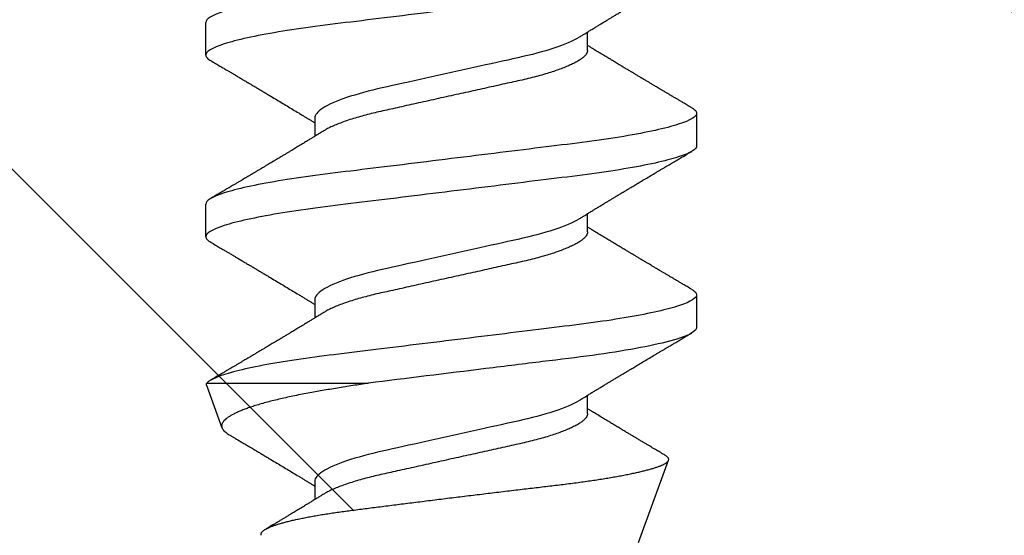
# Model space of a CAD drawing. Units: inches. Extents: x 100.1 to 132.2, y -1.3 to 17.2.
# Drawn here: x 110.2 to 110.5, y 11.1 to 11.3 of the extents above; entities that cross this region are included whole.
import ezdxf

# ---------------------------------------------------------------- set-up
doc = ezdxf.new("R2010")
doc.units = ezdxf.units.IN
doc.header["$MEASUREMENT"] = 0
doc.linetypes.add('SLD-Solid', pattern=[0])
doc.layers.add('ANCHOR', color=3, linetype='Continuous')
doc.layers.add('Hatch', color=8, linetype='Continuous')

msp = doc.modelspace()

# ---------------------------------------------------------------- hatches: boundary and pattern name
at = {"layer": 'Hatch'}
h = msp.add_hatch(dxfattribs=at)
h.set_pattern_fill('GOST_WOOD', color=256, scale=0.15, angle=45, style=0)
h.set_pattern_definition([(135, (-86.3616, -22.2121), (0.636396, 0.636396), [1.5, -0.3]), (135, (-85.9373, -22.2121), (0.636396, 0.636396), [0.9, -0.225, 0.45, -0.225]), (135, (-85.407, -22.3182), (0.636396, 0.636396), [1.5, -0.3])])
edge = h.paths.add_edge_path()
edge.add_line((112.24163, 11.95436), (110.4229, 11.95436))
edge.add_line((110.4229, 11.95436), (110.42347, 11.19983))
edge.add_line((110.42347, 11.19983), (110.32986, 11.01226))
edge.add_line((110.32986, 11.01226), (110.23597, 11.19969))
edge.add_line((110.23597, 11.19969), (110.2354, 11.95436))
edge.add_line((110.2354, 11.95436), (109.90657, 11.95436))
edge.add_line((109.90657, 11.95436), (108.90547, 10.95326))
edge.add_line((108.90547, 10.95326), (109.46776, 10.39182))
edge.add_line((109.46776, 10.39182), (109.5342, 10.19299))
edge.add_line((109.5342, 10.19299), (109.33528, 10.25913))
edge.add_line((109.33528, 10.25913), (108.77289, 10.82068))
edge.add_line((108.77289, 10.82068), (106.90657, 8.95436))
edge.add_spline(control_points=[(106.90657, 8.95436), (107.78429, 9.35031), (109.14728, 9.96517), (110.1663, 7.73909), (111.44497, 8.32011), (112.24163, 8.68211)], knot_values=[0, 0, 0, 0, 2.360322, 3.665284, 5.822156, 5.822156, 5.822156, 5.822156], degree=3, periodic=0)
edge.add_line((112.24163, 8.68211), (112.24163, 11.95436))

# ---------------------------------------------------------------- linework, layer by layer
at = {"layer": 'ANCHOR', "linetype": 'SLD-Solid', "lineweight": 25}
for p, q in [((110.23898, 11.2525), (110.23898, 11.26448)), ((110.37898, 11.25424), (110.37898, 11.26097)), ((110.41898, 11.23115), (110.41898, 11.21917)), ((110.27898, 11.22941), (110.27898, 11.22269)), ((110.23898, 11.18584), (110.23898, 11.19782)), ((110.37898, 11.18758), (110.37898, 11.1943)), ((110.27898, 11.16274), (110.27898, 11.15602)), ((110.41898, 11.16448), (110.41898, 11.1525)), ((110.23927, 11.13131), (110.24494, 11.11573)), ((110.2394, 11.1321), (110.29871, 11.1321)), ((110.37898, 11.12091), (110.37898, 11.12764)), ((110.39766, 11.07353), (110.40867, 11.10377)), ((110.27898, 11.09608), (110.27898, 11.08935))]:
    msp.add_line(p, q, dxfattribs=at)
for points, knots in [([(110.41898, 11.29782), (110.41898, 11.29661), (110.41679, 11.29521), (110.40766, 11.29227), (110.40074, 11.29075), (110.38812, 11.28863), (110.38356, 11.28795), (110.37404, 11.28669), (110.36909, 11.2861), (110.35306, 11.28412), (110.34104, 11.28264), (110.31692, 11.27966), (110.3049, 11.27818), (110.28886, 11.2762), (110.28392, 11.27561), (110.2744, 11.27435), (110.26984, 11.27367), (110.25722, 11.27155), (110.25029, 11.27003), (110.24117, 11.26709), (110.23898, 11.26569), (110.23898, 11.26448)], [0, 0, 0, 0, 0.125, 0.125, 0.25, 0.25, 0.3125, 0.3125, 0.375, 0.375, 0.5, 0.5, 0.625, 0.625, 0.6875, 0.6875, 0.75, 0.75, 0.875, 0.875, 1, 1, 1, 1]), ([(110.41898, 11.28584), (110.41898, 11.28463), (110.41679, 11.28323), (110.40766, 11.2803), (110.40074, 11.27877), (110.38812, 11.27665), (110.38356, 11.27598), (110.37404, 11.27471), (110.36909, 11.27412), (110.35306, 11.27214), (110.34104, 11.27066), (110.31692, 11.26768), (110.3049, 11.2662), (110.28886, 11.26422), (110.28392, 11.26363), (110.2744, 11.26237), (110.26984, 11.26169), (110.25722, 11.25957), (110.25029, 11.25805), (110.24117, 11.25511), (110.23898, 11.25371), (110.23898, 11.2525)], [0, 0, 0, 0, 0.125, 0.125, 0.25, 0.25, 0.3125, 0.3125, 0.375, 0.375, 0.5, 0.5, 0.625, 0.625, 0.6875, 0.6875, 0.75, 0.75, 0.875, 0.875, 1, 1, 1, 1]), ([(110.37572, 11.25896), (110.37613, 11.25922), (110.37687, 11.25968), (110.37785, 11.26028), (110.37862, 11.26075), (110.37928, 11.26116), (110.38012, 11.26167), (110.38115, 11.2623), (110.38235, 11.26303), (110.38354, 11.26375), (110.38471, 11.26446), (110.38584, 11.26515), (110.38687, 11.26577), (110.38787, 11.26637), (110.38892, 11.26701), (110.39009, 11.26771), (110.39138, 11.26849), (110.39272, 11.26929), (110.39399, 11.27006), (110.3953, 11.27084), (110.3967, 11.27168), (110.39837, 11.27267), (110.4002, 11.27376), (110.40215, 11.27492), (110.4038, 11.2759), (110.40513, 11.27669), (110.40609, 11.27726), (110.40695, 11.27777), (110.40765, 11.27818), (110.40817, 11.27849), (110.40867, 11.27879), (110.40928, 11.27915), (110.41009, 11.27963), (110.41111, 11.28023), (110.41233, 11.28095), (110.41377, 11.2818), (110.41541, 11.28277), (110.41657, 11.28345), (110.41718, 11.28382)], [0, 0, 0, 0, 0.0301711, 0.0539598, 0.0713752, 0.0864577, 0.1019757, 0.1323205, 0.1609225, 0.1891917, 0.2187501, 0.2461023, 0.2710846, 0.2936883, 0.3184493, 0.3474294, 0.3783812, 0.4119929, 0.4443951, 0.4703379, 0.5061047, 0.5459631, 0.5910746, 0.6383642, 0.6865274, 0.7104121, 0.7341539, 0.7558144, 0.7724751, 0.7842536, 0.7938652, 0.8084266, 0.8279413, 0.8524134, 0.8818482, 0.9162523, 0.9556332, 1, 1, 1, 1]), ([(110.37572, 11.25896), (110.37363, 11.25767), (110.37051, 11.25633), (110.36281, 11.25377), (110.35827, 11.25259), (110.3486, 11.25044), (110.34309, 11.24921), (110.3315, 11.24664), (110.32545, 11.24529), (110.31392, 11.24273), (110.30848, 11.24153), (110.29894, 11.23939), (110.29442, 11.23817), (110.28688, 11.2356), (110.28387, 11.23426), (110.27992, 11.23169), (110.27898, 11.23047), (110.27898, 11.22941)], [0, 0, 0, 0, 0.125, 0.125, 0.25, 0.25, 0.375, 0.375, 0.5, 0.5, 0.625, 0.625, 0.75, 0.75, 0.875, 0.875, 1, 1, 1, 1]), ([(110.37898, 11.25424), (110.37895, 11.25401), (110.37891, 11.25355), (110.37851, 11.25282), (110.37787, 11.25206), (110.37695, 11.25127), (110.37576, 11.25046), (110.37433, 11.24966), (110.37269, 11.24886), (110.37086, 11.24807), (110.36882, 11.24729), (110.3666, 11.24652), (110.36416, 11.24575), (110.36152, 11.24499), (110.35868, 11.24424), (110.35574, 11.24352), (110.35267, 11.24284), (110.34947, 11.24213), (110.34619, 11.2414), (110.34285, 11.24066), (110.33947, 11.23991), (110.33602, 11.23914), (110.33251, 11.23836), (110.32891, 11.23756), (110.32523, 11.23675), (110.32152, 11.23592), (110.31787, 11.23511), (110.31431, 11.23432), (110.31086, 11.23355), (110.30762, 11.23283), (110.30458, 11.23216), (110.30171, 11.23151), (110.29895, 11.23083), (110.29629, 11.23012), (110.2937, 11.22938), (110.29121, 11.22859), (110.28887, 11.22777), (110.28675, 11.22694), (110.28486, 11.22611), (110.28335, 11.22536), (110.28258, 11.22489), (110.28226, 11.22469)], [0, 0, 0, 0, 0.025337, 0.051128, 0.077311, 0.10382, 0.130583, 0.157521, 0.183008, 0.20851, 0.233957, 0.259281, 0.284414, 0.310793, 0.336815, 0.362419, 0.387638, 0.413177, 0.439143, 0.463962, 0.489047, 0.514336, 0.539763, 0.565259, 0.592298, 0.619255, 0.646047, 0.672597, 0.698831, 0.724682, 0.748649, 0.772454, 0.796656, 0.821223, 0.846104, 0.872767, 0.899639, 0.926641, 0.95369, 0.980704, 1, 1, 1, 1]), ([(110.41718, 11.23317), (110.41662, 11.2335), (110.41558, 11.23412), (110.41414, 11.23497), (110.41295, 11.23567), (110.41201, 11.23623), (110.41131, 11.23664), (110.41076, 11.23696), (110.41019, 11.2373), (110.40947, 11.23772), (110.4086, 11.23824), (110.40766, 11.2388), (110.40672, 11.23935), (110.40583, 11.23988), (110.405, 11.24037), (110.40428, 11.2408), (110.40368, 11.24116), (110.40317, 11.24146), (110.40264, 11.24177), (110.40199, 11.24216), (110.40115, 11.24266), (110.40012, 11.24327), (110.39899, 11.24395), (110.39785, 11.24463), (110.39679, 11.24526), (110.39585, 11.24582), (110.39488, 11.2464), (110.39387, 11.24701), (110.39266, 11.24773), (110.39132, 11.24854), (110.3899, 11.24939), (110.38848, 11.25025), (110.38708, 11.25109), (110.38558, 11.252), (110.38397, 11.25297), (110.38235, 11.25396), (110.38112, 11.25471), (110.38031, 11.2552), (110.37986, 11.25548), (110.37942, 11.25575), (110.37913, 11.25593), (110.37898, 11.25602)], [0, 0, 0, 0, 0.044062, 0.08161, 0.112654, 0.1372, 0.155257, 0.166827, 0.180691, 0.199518, 0.223294, 0.248758, 0.273349, 0.297069, 0.31864, 0.337979, 0.353746, 0.365945, 0.377625, 0.395044, 0.417112, 0.443825, 0.475085, 0.505974, 0.533672, 0.558183, 0.579511, 0.609761, 0.637896, 0.67438, 0.715027, 0.750006, 0.785775, 0.824884, 0.86838, 0.912779, 0.952874, 0.965164, 0.976791, 0.988187, 1, 1, 1, 1]), ([(110.23898, 11.2525), (110.239, 11.25233), (110.23905, 11.25199), (110.23946, 11.25145), (110.24002, 11.25095), (110.24057, 11.25062), (110.2408, 11.25048)], [0, 0, 0, 0, 0.264074, 0.531623, 0.802319, 1, 1, 1, 1]), ([(110.24077, 11.25048), (110.24138, 11.25012), (110.24252, 11.24945), (110.24413, 11.24851), (110.2455, 11.24769), (110.24666, 11.24701), (110.24755, 11.24648), (110.2482, 11.2461), (110.24867, 11.24582), (110.24908, 11.24558), (110.2495, 11.24533), (110.25017, 11.24494), (110.2511, 11.24438), (110.25233, 11.24365), (110.25365, 11.24287), (110.25487, 11.24215), (110.25591, 11.24153), (110.25669, 11.24106), (110.25735, 11.24067), (110.25798, 11.2403), (110.25878, 11.23982), (110.25981, 11.23921), (110.26105, 11.23847), (110.26264, 11.23752), (110.26452, 11.23639), (110.26667, 11.2351), (110.2688, 11.23382), (110.27093, 11.23253), (110.27276, 11.23143), (110.27424, 11.23053), (110.27533, 11.22987), (110.27632, 11.22926), (110.27711, 11.22878), (110.27774, 11.2284), (110.27826, 11.22807), (110.27868, 11.22782), (110.27893, 11.22767), (110.27898, 11.22764)], [0, 0, 0, 0, 0.047581, 0.089345, 0.125302, 0.155461, 0.179828, 0.194914, 0.206431, 0.216399, 0.227308, 0.239166, 0.268664, 0.30084, 0.335538, 0.371658, 0.396575, 0.417076, 0.433166, 0.447946, 0.466429, 0.495941, 0.528662, 0.563644, 0.620802, 0.676604, 0.732569, 0.787934, 0.844613, 0.876566, 0.90495, 0.930288, 0.954469, 0.96723, 0.980227, 0.995937, 1, 1, 1, 1]), ([(110.41898, 11.23115), (110.41898, 11.22995), (110.41679, 11.22855), (110.40766, 11.22561), (110.40074, 11.22408), (110.38812, 11.22196), (110.38356, 11.22129), (110.37404, 11.22002), (110.36909, 11.21944), (110.35306, 11.21746), (110.34104, 11.21597), (110.31692, 11.21299), (110.3049, 11.21151), (110.28886, 11.20953), (110.28392, 11.20894), (110.2744, 11.20768), (110.26984, 11.207), (110.25722, 11.20489), (110.25029, 11.20336), (110.24117, 11.20042), (110.23898, 11.19902), (110.23898, 11.19782)], [0, 0, 0, 0, 0.125, 0.125, 0.25, 0.25, 0.3125, 0.3125, 0.375, 0.375, 0.5, 0.5, 0.625, 0.625, 0.6875, 0.6875, 0.75, 0.75, 0.875, 0.875, 1, 1, 1, 1]), ([(110.41715, 11.23318), (110.41734, 11.23306), (110.41789, 11.23275), (110.41845, 11.23226), (110.4189, 11.23169), (110.41895, 11.23133), (110.41898, 11.23115)], [0, 0, 0, 0, 0.158832, 0.442765, 0.723281, 1, 1, 1, 1]), ([(110.28224, 11.22469), (110.2818, 11.22442), (110.281, 11.22393), (110.27993, 11.22327), (110.27909, 11.22275), (110.27847, 11.22237), (110.27796, 11.22206), (110.27724, 11.22162), (110.27622, 11.221), (110.27479, 11.22013), (110.27323, 11.21918), (110.27165, 11.21822), (110.27032, 11.21742), (110.26922, 11.21676), (110.26827, 11.21619), (110.26727, 11.21558), (110.26625, 11.21497), (110.26532, 11.21441), (110.26452, 11.21393), (110.26375, 11.21347), (110.263, 11.21302), (110.26221, 11.21255), (110.26138, 11.21206), (110.26046, 11.21151), (110.25945, 11.2109), (110.25841, 11.21028), (110.25742, 11.20969), (110.25654, 11.20917), (110.25578, 11.20872), (110.25516, 11.20835), (110.25461, 11.20802), (110.25401, 11.20767), (110.2533, 11.20724), (110.25248, 11.20676), (110.2516, 11.20624), (110.25069, 11.2057), (110.24976, 11.20514), (110.24886, 11.20461), (110.24812, 11.20418), (110.24758, 11.20385), (110.24715, 11.2036), (110.24664, 11.2033), (110.24595, 11.20289), (110.24501, 11.20234), (110.24382, 11.20164), (110.24238, 11.20079), (110.24134, 11.20017), (110.24077, 11.19984)], [0, 0, 0, 0, 0.032021, 0.058163, 0.078399, 0.09271, 0.103617, 0.115155, 0.145002, 0.177944, 0.219189, 0.257895, 0.29325, 0.315269, 0.337296, 0.362137, 0.388145, 0.410745, 0.429692, 0.446224, 0.46638, 0.483822, 0.503611, 0.525751, 0.550244, 0.576713, 0.600936, 0.621736, 0.640657, 0.655425, 0.666711, 0.680538, 0.698333, 0.718417, 0.739544, 0.761441, 0.784112, 0.806927, 0.826009, 0.837434, 0.846384, 0.857038, 0.873664, 0.896267, 0.924852, 0.959427, 1, 1, 1, 1]), ([(110.41898, 11.21917), (110.41898, 11.21797), (110.41679, 11.21657), (110.40766, 11.21363), (110.40074, 11.2121), (110.38812, 11.20999), (110.38356, 11.20931), (110.37404, 11.20804), (110.36909, 11.20746), (110.35306, 11.20548), (110.34104, 11.20399), (110.31692, 11.20102), (110.3049, 11.19953), (110.28886, 11.19755), (110.28392, 11.19696), (110.2744, 11.1957), (110.26984, 11.19502), (110.25722, 11.19291), (110.25029, 11.19138), (110.24117, 11.18844), (110.23898, 11.18704), (110.23898, 11.18584)], [0, 0, 0, 0, 0.125, 0.125, 0.25, 0.25, 0.3125, 0.3125, 0.375, 0.375, 0.5, 0.5, 0.625, 0.625, 0.6875, 0.6875, 0.75, 0.75, 0.875, 0.875, 1, 1, 1, 1]), ([(110.37572, 11.1923), (110.37613, 11.19255), (110.37687, 11.19301), (110.37785, 11.19361), (110.37862, 11.19409), (110.37928, 11.19449), (110.38012, 11.195), (110.38115, 11.19563), (110.38235, 11.19636), (110.38354, 11.19708), (110.38471, 11.1978), (110.38584, 11.19848), (110.38687, 11.1991), (110.38787, 11.19971), (110.38892, 11.20034), (110.39009, 11.20105), (110.39138, 11.20182), (110.39272, 11.20263), (110.39399, 11.20339), (110.3953, 11.20417), (110.3967, 11.20501), (110.39837, 11.20601), (110.4002, 11.2071), (110.40215, 11.20825), (110.4038, 11.20924), (110.40513, 11.21002), (110.40609, 11.21059), (110.40695, 11.2111), (110.40765, 11.21152), (110.40817, 11.21183), (110.40867, 11.21212), (110.40928, 11.21248), (110.41009, 11.21296), (110.41111, 11.21356), (110.41233, 11.21429), (110.41377, 11.21513), (110.41541, 11.2161), (110.41657, 11.21679), (110.41718, 11.21715)], [0, 0, 0, 0, 0.030171, 0.05396, 0.071375, 0.086458, 0.101976, 0.13232, 0.160922, 0.189192, 0.21875, 0.246102, 0.271085, 0.293688, 0.318449, 0.347429, 0.378381, 0.411993, 0.444395, 0.470338, 0.506105, 0.545963, 0.591075, 0.638364, 0.686527, 0.710412, 0.734154, 0.755814, 0.772475, 0.784254, 0.793865, 0.808427, 0.827941, 0.852413, 0.881848, 0.916252, 0.955633, 1, 1, 1, 1]), ([(110.37572, 11.1923), (110.37363, 11.19101), (110.37051, 11.18966), (110.36281, 11.1871), (110.35827, 11.18592), (110.3486, 11.18377), (110.34309, 11.18255), (110.3315, 11.17997), (110.32545, 11.17863), (110.31392, 11.17606), (110.30848, 11.17486), (110.29894, 11.17273), (110.29442, 11.17151), (110.28688, 11.16893), (110.28387, 11.16759), (110.27992, 11.16502), (110.27898, 11.16381), (110.27898, 11.16274)], [0, 0, 0, 0, 0.125, 0.125, 0.25, 0.25, 0.375, 0.375, 0.5, 0.5, 0.625, 0.625, 0.75, 0.75, 0.875, 0.875, 1, 1, 1, 1]), ([(110.41718, 11.16651), (110.41662, 11.16684), (110.41558, 11.16745), (110.41414, 11.1683), (110.41295, 11.169), (110.41201, 11.16956), (110.41131, 11.16997), (110.41076, 11.1703), (110.41019, 11.17063), (110.40947, 11.17106), (110.4086, 11.17157), (110.40766, 11.17213), (110.40672, 11.17269), (110.40583, 11.17322), (110.405, 11.17371), (110.40428, 11.17414), (110.40368, 11.17449), (110.40317, 11.17479), (110.40264, 11.17511), (110.40199, 11.17549), (110.40115, 11.176), (110.40012, 11.1766), (110.39899, 11.17728), (110.39785, 11.17796), (110.39679, 11.17859), (110.39585, 11.17915), (110.39488, 11.17973), (110.39387, 11.18034), (110.39266, 11.18106), (110.39132, 11.18187), (110.3899, 11.18273), (110.38848, 11.18358), (110.38708, 11.18442), (110.38558, 11.18533), (110.38397, 11.18631), (110.38235, 11.18729), (110.38112, 11.18804), (110.38031, 11.18854), (110.37986, 11.18881), (110.37942, 11.18908), (110.37913, 11.18926), (110.37898, 11.18935)], [0, 0, 0, 0, 0.044062, 0.08161, 0.112654, 0.1372, 0.155257, 0.166827, 0.180691, 0.199518, 0.223294, 0.248758, 0.273349, 0.297069, 0.31864, 0.337979, 0.353746, 0.365945, 0.377625, 0.395044, 0.417112, 0.443825, 0.475085, 0.505974, 0.533672, 0.558183, 0.579511, 0.609761, 0.637896, 0.67438, 0.715027, 0.750006, 0.785775, 0.824884, 0.86838, 0.912779, 0.952874, 0.965164, 0.976791, 0.988187, 1, 1, 1, 1]), ([(110.23898, 11.18584), (110.239, 11.18567), (110.23905, 11.18532), (110.23946, 11.18478), (110.24002, 11.18428), (110.24057, 11.18395), (110.2408, 11.18381)], [0, 0, 0, 0, 0.264074, 0.531623, 0.802319, 1, 1, 1, 1]), ([(110.37898, 11.18758), (110.37895, 11.18735), (110.37891, 11.18689), (110.37851, 11.18615), (110.37787, 11.18539), (110.37695, 11.18461), (110.37576, 11.1838), (110.37433, 11.18299), (110.37269, 11.18219), (110.37086, 11.1814), (110.36882, 11.18062), (110.3666, 11.17985), (110.36416, 11.17908), (110.36152, 11.17832), (110.35868, 11.17757), (110.35574, 11.17686), (110.35267, 11.17618), (110.34947, 11.17546), (110.34619, 11.17474), (110.34285, 11.17399), (110.33947, 11.17324), (110.33602, 11.17247), (110.33251, 11.1717), (110.32891, 11.1709), (110.32523, 11.17008), (110.32152, 11.16925), (110.31787, 11.16844), (110.31431, 11.16765), (110.31086, 11.16688), (110.30762, 11.16616), (110.30458, 11.16549), (110.30171, 11.16485), (110.29895, 11.16417), (110.29629, 11.16346), (110.2937, 11.16271), (110.29121, 11.16192), (110.28887, 11.16111), (110.28675, 11.16028), (110.28486, 11.15944), (110.28335, 11.15869), (110.28258, 11.15822), (110.28226, 11.15802)], [0, 0, 0, 0, 0.025337, 0.051128, 0.077311, 0.10382, 0.130583, 0.157521, 0.183008, 0.20851, 0.233957, 0.259281, 0.284414, 0.310793, 0.336815, 0.362419, 0.387638, 0.413177, 0.439143, 0.463962, 0.489047, 0.514336, 0.539763, 0.565259, 0.592298, 0.619255, 0.646047, 0.672597, 0.698831, 0.724682, 0.748649, 0.772454, 0.796656, 0.821223, 0.846104, 0.872767, 0.899639, 0.926641, 0.95369, 0.980704, 1, 1, 1, 1]), ([(110.24077, 11.18382), (110.24138, 11.18346), (110.24252, 11.18278), (110.24413, 11.18184), (110.2455, 11.18103), (110.24666, 11.18034), (110.24755, 11.17982), (110.2482, 11.17943), (110.24867, 11.17916), (110.24908, 11.17891), (110.2495, 11.17866), (110.25017, 11.17827), (110.2511, 11.17771), (110.25233, 11.17698), (110.25365, 11.1762), (110.25487, 11.17548), (110.25591, 11.17486), (110.25669, 11.1744), (110.25735, 11.17401), (110.25798, 11.17363), (110.25878, 11.17315), (110.25981, 11.17254), (110.26105, 11.1718), (110.26264, 11.17085), (110.26452, 11.16972), (110.26667, 11.16843), (110.2688, 11.16715), (110.27093, 11.16587), (110.27276, 11.16476), (110.27424, 11.16386), (110.27533, 11.1632), (110.27632, 11.1626), (110.27711, 11.16212), (110.27774, 11.16173), (110.27826, 11.16141), (110.27868, 11.16115), (110.27893, 11.161), (110.27898, 11.16097)], [0, 0, 0, 0, 0.047581, 0.089345, 0.125302, 0.155461, 0.179828, 0.194914, 0.206431, 0.216399, 0.227308, 0.239166, 0.268664, 0.30084, 0.335538, 0.371658, 0.396575, 0.417076, 0.433166, 0.447946, 0.466429, 0.495941, 0.528662, 0.563644, 0.620802, 0.676604, 0.732569, 0.787934, 0.844613, 0.876566, 0.90495, 0.930288, 0.954469, 0.96723, 0.980227, 0.995937, 1, 1, 1, 1]), ([(110.41715, 11.16651), (110.41734, 11.1664), (110.41789, 11.16609), (110.41845, 11.16559), (110.4189, 11.16502), (110.41895, 11.16466), (110.41898, 11.16448)], [0, 0, 0, 0, 0.158832, 0.442765, 0.723281, 1, 1, 1, 1]), ([(110.41898, 11.16448), (110.41898, 11.16332), (110.41693, 11.16197), (110.40838, 11.15913), (110.40188, 11.15765), (110.38993, 11.15558), (110.38559, 11.15492), (110.3765, 11.15367), (110.37182, 11.15311), (110.35665, 11.15123), (110.34521, 11.14982), (110.32191, 11.14694), (110.3101, 11.14549), (110.28866, 11.14284), (110.2792, 11.14174), (110.26195, 11.1391), (110.25448, 11.13765), (110.24372, 11.13477), (110.24047, 11.13335), (110.2394, 11.1321)], [0, 0, 0, 0, 0.125, 0.125, 0.25, 0.25, 0.3125, 0.3125, 0.375, 0.375, 0.5, 0.5, 0.625, 0.625, 0.75, 0.75, 0.875, 0.875, 1, 1, 1, 1]), ([(110.28224, 11.15802), (110.2818, 11.15775), (110.281, 11.15726), (110.27993, 11.1566), (110.27909, 11.15609), (110.27847, 11.15571), (110.27796, 11.1554), (110.27724, 11.15496), (110.27622, 11.15433), (110.27479, 11.15346), (110.27323, 11.15252), (110.27165, 11.15155), (110.27032, 11.15075), (110.26922, 11.15009), (110.26827, 11.14952), (110.26727, 11.14891), (110.26625, 11.1483), (110.26532, 11.14774), (110.26452, 11.14726), (110.26375, 11.1468), (110.263, 11.14635), (110.26221, 11.14588), (110.26138, 11.14539), (110.26046, 11.14484), (110.25945, 11.14424), (110.25841, 11.14362), (110.25742, 11.14303), (110.25654, 11.1425), (110.25578, 11.14205), (110.25516, 11.14168), (110.25461, 11.14135), (110.25401, 11.141), (110.2533, 11.14057), (110.25248, 11.14009), (110.2516, 11.13957), (110.25069, 11.13903), (110.24976, 11.13848), (110.24886, 11.13795), (110.24812, 11.13751), (110.24758, 11.13719), (110.24715, 11.13693), (110.24664, 11.13664), (110.24595, 11.13623), (110.24501, 11.13567), (110.24382, 11.13497), (110.24238, 11.13412), (110.24134, 11.1335), (110.24077, 11.13317)], [0, 0, 0, 0, 0.032021, 0.058163, 0.078399, 0.09271, 0.103617, 0.115155, 0.145002, 0.177944, 0.219189, 0.257895, 0.29325, 0.315269, 0.337296, 0.362137, 0.388145, 0.410745, 0.429692, 0.446224, 0.46638, 0.483822, 0.503611, 0.525751, 0.550244, 0.576713, 0.600936, 0.621736, 0.640657, 0.655425, 0.666711, 0.680538, 0.698333, 0.718417, 0.739544, 0.761441, 0.784112, 0.806927, 0.826009, 0.837434, 0.846384, 0.857038, 0.873664, 0.896267, 0.924852, 0.959427, 1, 1, 1, 1]), ([(110.41898, 11.1525), (110.41898, 11.15104), (110.41568, 11.14928), (110.40225, 11.14567), (110.39219, 11.14384), (110.37504, 11.14149), (110.36906, 11.14079), (110.35594, 11.13917), (110.34892, 11.1383), (110.32727, 11.13563), (110.31211, 11.13375), (110.29871, 11.1321)], [0, 0, 0, 0, 0.25, 0.25, 0.5, 0.5, 0.625, 0.625, 0.75, 0.75, 1, 1, 1, 1]), ([(110.37572, 11.12563), (110.37613, 11.12589), (110.37687, 11.12634), (110.37785, 11.12694), (110.37862, 11.12742), (110.37928, 11.12782), (110.38012, 11.12834), (110.38115, 11.12896), (110.38235, 11.12969), (110.38354, 11.13042), (110.38471, 11.13113), (110.38584, 11.13181), (110.38687, 11.13244), (110.38787, 11.13304), (110.38892, 11.13368), (110.39009, 11.13438), (110.39138, 11.13516), (110.39272, 11.13596), (110.39399, 11.13672), (110.3953, 11.1375), (110.3967, 11.13834), (110.39837, 11.13934), (110.4002, 11.14043), (110.40215, 11.14159), (110.4038, 11.14257), (110.40513, 11.14336), (110.40609, 11.14393), (110.40695, 11.14444), (110.40765, 11.14485), (110.40817, 11.14516), (110.40867, 11.14546), (110.40928, 11.14581), (110.41009, 11.14629), (110.41111, 11.1469), (110.41233, 11.14762), (110.41377, 11.14847), (110.41541, 11.14943), (110.41657, 11.15012), (110.41718, 11.15048)], [0, 0, 0, 0, 0.030171, 0.05396, 0.071375, 0.086458, 0.101976, 0.13232, 0.160922, 0.189192, 0.21875, 0.246102, 0.271085, 0.293688, 0.318449, 0.347429, 0.378381, 0.411993, 0.444395, 0.470338, 0.506105, 0.545963, 0.591075, 0.638364, 0.686527, 0.710412, 0.734154, 0.755814, 0.772475, 0.784254, 0.793865, 0.808427, 0.827941, 0.852413, 0.881848, 0.916252, 0.955633, 1, 1, 1, 1]), ([(110.23927, 11.13132), (110.23925, 11.13139), (110.2392, 11.13156), (110.23924, 11.13182), (110.23934, 11.13201), (110.2394, 11.1321)], [0, 0, 0, 0, 0.29949, 0.649553, 1, 1, 1, 1]), ([(110.29871, 11.1321), (110.29773, 11.13194), (110.29577, 11.13163), (110.29289, 11.13117), (110.29005, 11.13071), (110.28724, 11.13026), (110.28448, 11.12981), (110.28176, 11.12936), (110.27911, 11.1289), (110.27641, 11.12841), (110.27368, 11.12788), (110.27093, 11.12732), (110.26829, 11.12675), (110.26575, 11.12616), (110.26331, 11.12556), (110.26098, 11.12495), (110.25879, 11.12433), (110.25679, 11.12372), (110.25498, 11.12313), (110.25334, 11.12254), (110.25183, 11.12195), (110.25045, 11.12135), (110.24921, 11.12075), (110.24811, 11.12015), (110.24716, 11.11955), (110.24638, 11.11896), (110.24576, 11.11838), (110.24529, 11.11781), (110.24497, 11.11725), (110.24481, 11.11669), (110.24481, 11.11614), (110.24496, 11.11559), (110.24529, 11.11504), (110.24578, 11.11448), (110.24643, 11.11392), (110.24714, 11.1134), (110.24769, 11.11307), (110.24793, 11.11293)], [0, 0, 0, 0, 0.025493, 0.050986, 0.076602, 0.102217, 0.128224, 0.15423, 0.180378, 0.206526, 0.236439, 0.266352, 0.296489, 0.326625, 0.357466, 0.388308, 0.419393, 0.450477, 0.479396, 0.508314, 0.537433, 0.566551, 0.596299, 0.626046, 0.656012, 0.685977, 0.714974, 0.743971, 0.773171, 0.80237, 0.832218, 0.862065, 0.892148, 0.92223, 0.95067, 0.979111, 1, 1, 1, 1]), ([(110.37572, 11.12563), (110.37363, 11.12434), (110.37051, 11.12299), (110.36281, 11.12044), (110.35827, 11.11925), (110.3486, 11.1171), (110.34309, 11.11588), (110.3315, 11.1133), (110.32545, 11.11196), (110.31392, 11.1094), (110.30848, 11.1082), (110.29894, 11.10606), (110.29442, 11.10484), (110.28688, 11.10227), (110.28387, 11.10092), (110.27992, 11.09836), (110.27898, 11.09714), (110.27898, 11.09608)], [0, 0, 0, 0, 0.125, 0.125, 0.25, 0.25, 0.375, 0.375, 0.5, 0.5, 0.625, 0.625, 0.75, 0.75, 0.875, 0.875, 1, 1, 1, 1]), ([(110.37898, 11.12091), (110.37895, 11.12068), (110.37891, 11.12022), (110.37851, 11.11949), (110.37787, 11.11873), (110.37695, 11.11794), (110.37576, 11.11713), (110.37433, 11.11632), (110.37269, 11.11552), (110.37086, 11.11474), (110.36882, 11.11396), (110.3666, 11.11319), (110.36416, 11.11242), (110.36152, 11.11165), (110.35868, 11.11091), (110.35574, 11.11019), (110.35267, 11.10951), (110.34947, 11.1088), (110.34619, 11.10807), (110.34285, 11.10733), (110.33947, 11.10658), (110.33602, 11.10581), (110.33251, 11.10503), (110.32891, 11.10423), (110.32523, 11.10341), (110.32152, 11.10259), (110.31787, 11.10177), (110.31431, 11.10098), (110.31086, 11.10022), (110.30762, 11.0995), (110.30458, 11.09882), (110.30171, 11.09818), (110.29895, 11.0975), (110.29629, 11.09679), (110.2937, 11.09604), (110.29121, 11.09526), (110.28887, 11.09444), (110.28675, 11.09361), (110.28486, 11.09278), (110.28335, 11.09202), (110.28258, 11.09155), (110.28226, 11.09136)], [0, 0, 0, 0, 0.025337, 0.051128, 0.077311, 0.10382, 0.130583, 0.157521, 0.183008, 0.20851, 0.233957, 0.259281, 0.284414, 0.310793, 0.336815, 0.362419, 0.387638, 0.413177, 0.439143, 0.463962, 0.489047, 0.514336, 0.539763, 0.565259, 0.592298, 0.619255, 0.646047, 0.672597, 0.698831, 0.724682, 0.748649, 0.772454, 0.796656, 0.821223, 0.846104, 0.872767, 0.899639, 0.926641, 0.95369, 0.980704, 1, 1, 1, 1]), ([(110.40731, 11.10567), (110.40711, 11.10579), (110.40661, 11.10609), (110.40583, 11.10655), (110.405, 11.10704), (110.40428, 11.10747), (110.40368, 11.10783), (110.40317, 11.10813), (110.40264, 11.10844), (110.40199, 11.10883), (110.40115, 11.10933), (110.40012, 11.10994), (110.39899, 11.11061), (110.39785, 11.1113), (110.39679, 11.11193), (110.39585, 11.11249), (110.39488, 11.11307), (110.39387, 11.11367), (110.39266, 11.1144), (110.39132, 11.1152), (110.3899, 11.11606), (110.38848, 11.11691), (110.38708, 11.11775), (110.38558, 11.11866), (110.38397, 11.11964), (110.38235, 11.12063), (110.38112, 11.12138), (110.38031, 11.12187), (110.37986, 11.12214), (110.37942, 11.12241), (110.37913, 11.12259), (110.37898, 11.12269)], [0, 0, 0, 0, 0.0211257, 0.0530795, 0.0821377, 0.108189, 0.1294293, 0.1458631, 0.1615973, 0.1850614, 0.2147902, 0.2507747, 0.2928853, 0.3344966, 0.371808, 0.4048263, 0.4335582, 0.4743082, 0.5122083, 0.5613564, 0.6161117, 0.6632328, 0.7114171, 0.7641012, 0.8226947, 0.8825039, 0.9365161, 0.9530717, 0.9687356, 0.9840868, 1, 1, 1, 1]), ([(110.24793, 11.11293), (110.24803, 11.11286), (110.24829, 11.11271), (110.24867, 11.11249), (110.24908, 11.11224), (110.2495, 11.112), (110.25017, 11.1116), (110.2511, 11.11105), (110.25233, 11.11032), (110.25365, 11.10954), (110.25487, 11.10881), (110.25591, 11.10819), (110.25669, 11.10773), (110.25735, 11.10734), (110.25798, 11.10696), (110.25878, 11.10649), (110.25981, 11.10587), (110.26105, 11.10513), (110.26264, 11.10418), (110.26452, 11.10306), (110.26667, 11.10177), (110.2688, 11.10049), (110.27093, 11.0992), (110.27276, 11.09809), (110.27424, 11.09719), (110.27533, 11.09653), (110.27632, 11.09593), (110.27711, 11.09545), (110.27774, 11.09506), (110.27826, 11.09474), (110.27868, 11.09449), (110.27893, 11.09433), (110.27898, 11.0943)], [0, 0, 0, 0, 0.010269, 0.024427, 0.036682, 0.050092, 0.06467, 0.100934, 0.140489, 0.183145, 0.227549, 0.258181, 0.283384, 0.303164, 0.321334, 0.344056, 0.380336, 0.420562, 0.463567, 0.533834, 0.602434, 0.671234, 0.739297, 0.808975, 0.848256, 0.88315, 0.9143, 0.944026, 0.959714, 0.975692, 0.995006, 1, 1, 1, 1]), ([(110.25933, 11.07623), (110.25931, 11.07627), (110.25924, 11.07643), (110.25925, 11.07671), (110.25935, 11.07705), (110.25958, 11.0774), (110.25993, 11.07776), (110.26039, 11.07812), (110.26098, 11.07849), (110.26168, 11.07886), (110.2625, 11.07924), (110.26345, 11.07961), (110.26452, 11.08), (110.26572, 11.08039), (110.26704, 11.08077), (110.26846, 11.08116), (110.26999, 11.08154), (110.27162, 11.08192), (110.27335, 11.0823), (110.27521, 11.08268), (110.27718, 11.08306), (110.27926, 11.08343), (110.28145, 11.08381), (110.28371, 11.08417), (110.28602, 11.08452), (110.28839, 11.08486), (110.29084, 11.08519), (110.29339, 11.08552), (110.29602, 11.08586), (110.29873, 11.08621), (110.3015, 11.08656), (110.30432, 11.08692), (110.30718, 11.08728), (110.31007, 11.08765), (110.31301, 11.08802), (110.316, 11.08839), (110.31905, 11.08877), (110.32215, 11.08915), (110.32527, 11.08954), (110.3284, 11.08993), (110.33152, 11.09031), (110.33464, 11.09069), (110.33776, 11.09107), (110.34091, 11.09145), (110.34406, 11.09184), (110.34722, 11.09222), (110.35036, 11.09259), (110.35344, 11.09296), (110.35644, 11.09332), (110.35937, 11.09367), (110.36227, 11.09401), (110.36514, 11.09435), (110.36796, 11.09468), (110.37076, 11.09502), (110.37349, 11.09537), (110.37613, 11.09572), (110.37868, 11.09608), (110.38115, 11.09644), (110.38353, 11.0968), (110.38585, 11.09717), (110.38808, 11.09754), (110.39024, 11.09793), (110.3923, 11.09831), (110.39425, 11.09869), (110.39609, 11.09908), (110.39781, 11.09946), (110.39941, 11.09984), (110.40092, 11.10023), (110.4023, 11.10061), (110.40357, 11.101), (110.40471, 11.10138), (110.4057, 11.10175), (110.40654, 11.10212), (110.40724, 11.10247), (110.40781, 11.10282), (110.40825, 11.10317), (110.40855, 11.10351), (110.40871, 11.10385), (110.40874, 11.10419), (110.40862, 11.10453), (110.40837, 11.10488), (110.40798, 11.10523), (110.40762, 11.10549), (110.40735, 11.10564), (110.40731, 11.10567)], [0, 0, 0, 0, 0.005067, 0.016369, 0.027902, 0.039435, 0.051044, 0.062654, 0.074235, 0.085817, 0.097476, 0.109136, 0.12104, 0.132944, 0.144932, 0.156921, 0.168701, 0.180481, 0.192344, 0.204206, 0.216327, 0.228447, 0.240658, 0.252868, 0.264635, 0.276403, 0.288253, 0.300103, 0.312199, 0.324296, 0.336474, 0.348652, 0.360694, 0.372737, 0.384859, 0.396981, 0.409356, 0.42173, 0.43419, 0.446651, 0.458965, 0.471279, 0.483678, 0.496078, 0.508747, 0.521416, 0.534179, 0.546941, 0.55925, 0.571559, 0.583953, 0.596348, 0.609007, 0.621666, 0.634412, 0.647158, 0.659664, 0.67217, 0.684758, 0.697347, 0.710194, 0.723041, 0.735977, 0.748913, 0.761761, 0.774608, 0.787544, 0.800481, 0.813698, 0.826916, 0.840231, 0.853545, 0.866395, 0.879244, 0.892182, 0.905121, 0.91834, 0.931559, 0.944872, 0.958184, 0.971156, 0.984128, 0.997185, 1, 1, 1, 1]), ([(110.28224, 11.09136), (110.2818, 11.09109), (110.281, 11.09059), (110.27993, 11.08993), (110.27909, 11.08942), (110.27847, 11.08904), (110.27796, 11.08873), (110.27724, 11.08829), (110.27622, 11.08767), (110.27479, 11.08679), (110.27323, 11.08585), (110.27165, 11.08489), (110.27032, 11.08409), (110.26922, 11.08343), (110.26827, 11.08285), (110.26727, 11.08225), (110.26625, 11.08164), (110.26532, 11.08108), (110.26452, 11.0806), (110.26375, 11.08014), (110.263, 11.07969), (110.26221, 11.07921), (110.2615, 11.07879), (110.26104, 11.07852), (110.26086, 11.07841)], [0, 0, 0, 0, 0.0619219, 0.1124734, 0.1516054, 0.1792797, 0.2003728, 0.2226845, 0.2804005, 0.344103, 0.4238625, 0.4987108, 0.5670787, 0.6096583, 0.6522548, 0.7002921, 0.7505858, 0.7942883, 0.830927, 0.8628965, 0.9018734, 0.9356023, 0.9738703, 1, 1, 1, 1])]:
    msp.add_open_spline(points, degree=3, knots=knots, dxfattribs=at)

doc.saveas('drawing.dxf')
